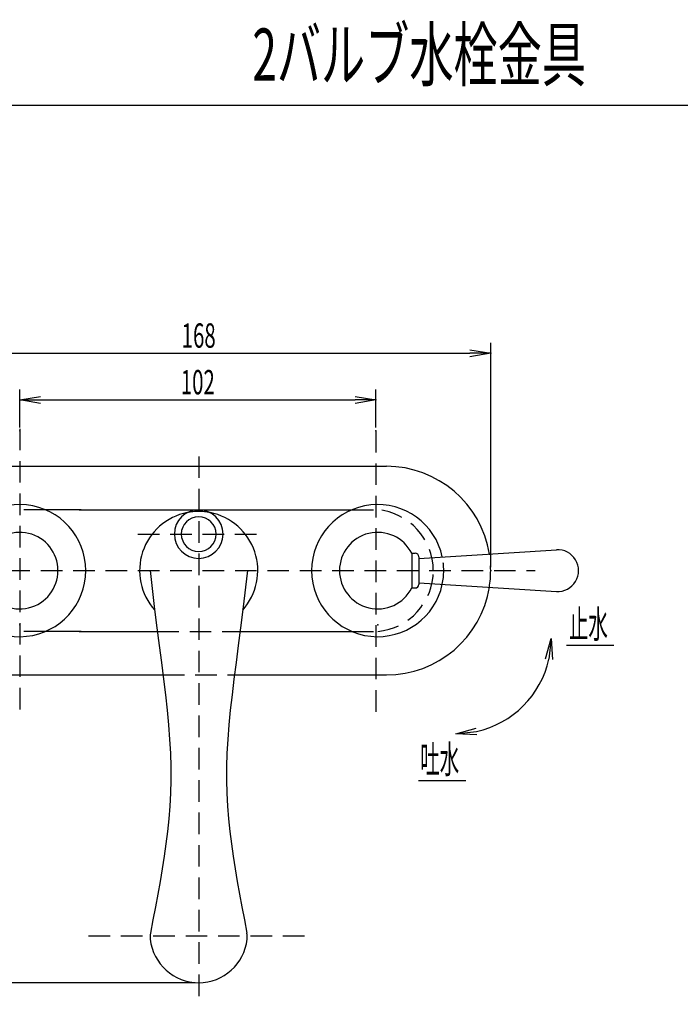
# Model space of a CAD drawing. Extents: x -135 to 135, y -158 to 158.
# Drawn here: x -58 to 5, y 45 to 140 of the extents above; entities that cross this region are included whole.
import ezdxf
from ezdxf.enums import TextEntityAlignment as Align

# ---------------------------------------------------------------- set-up
doc = ezdxf.new("R2010")
doc.units = 0
doc.header["$MEASUREMENT"] = 0
doc.header["$PDSIZE"] = 1
doc.linetypes.add('DASHED2', pattern=[3.10453, 2.069686, -1.034843])
for name, color, linetype in [('HYOUDAI_WAKU', 7, 'CONTINUOUS'), ('JITSU', 7, 'CONTINUOUS'), ('SUNPOU_MOJI', 7, 'CONTINUOUS'), ('TYUUSIN', 7, 'CONTINUOUS')]:
    doc.layers.add(name, color=color, linetype=linetype)
doc.styles.get("Standard").update_dxf_attribs({"font": 'txt.shx', "height": 3, "bigfont": 'bigfont.shx'})

msp = doc.modelspace()

# ---------------------------------------------------------------- linework, layer by layer
at = {"layer": 'HYOUDAI_WAKU', "color": 2, "linetype": 'CONTINUOUS'}
msp.add_line((-92, 131.5), (94.5, 131.5), dxfattribs=at)
at = {"layer": 'JITSU', "color": 3, "linetype": 'CONTINUOUS'}
for p, q in [((-58.912, 96.886), (-22.912, 96.886)), ((-52.196, 92.72), (-55.612, 92.72)), ((-52.363, 92.72), (-44.953, 92.72)), ((-44.953, 92.72), (-36.87, 92.72)), ((-36.87, 92.72), (-29.461, 92.72)), ((-29.627, 92.72), (-26.212, 92.72)), ((-19.812, 88.053), (-6.604, 88.882)), ((-20.479, 88.553), (-20.479, 85.22)), ((-20.479, 88.553), (-20.145, 88.553)), ((-19.812, 88.22), (-19.812, 85.553)), ((-45.579, 86.886), (-45.145, 83.147)), ((-36.245, 86.886), (-36.679, 83.147)), ((-20.479, 85.22), (-20.145, 85.22)), ((-19.812, 85.72), (-6.604, 84.89)), ((-45.145, 83.147), (-44.923, 81.386)), ((-36.679, 83.147), (-36.9, 81.386)), ((-44.923, 81.386), (-44.705, 79.693)), ((-36.9, 81.386), (-37.119, 79.693)), ((-52.196, 81.053), (-55.612, 81.053)), ((-52.363, 81.053), (-44.881, 81.053)), ((-36.943, 81.053), (-26.212, 81.053)), ((-44.705, 79.693), (-44.494, 78.062)), ((-37.119, 79.693), (-37.33, 78.062)), ((-44.494, 78.062), (-44.294, 76.491)), ((-37.33, 78.062), (-37.53, 76.491)), ((-58.912, 76.886), (-44.344, 76.886)), ((-44.294, 76.491), (-44.11, 74.975)), ((-37.53, 76.491), (-37.714, 74.975)), ((-37.48, 76.886), (-22.912, 76.886)), ((-44.11, 74.975), (-43.946, 73.509)), ((-37.714, 74.975), (-37.878, 73.509)), ((-43.946, 73.509), (-43.807, 72.089)), ((-37.878, 73.509), (-38.017, 72.089)), ((-43.807, 72.089), (-43.696, 70.711)), ((-38.017, 72.089), (-38.128, 70.711)), ((-43.696, 70.711), (-43.618, 69.372)), ((-38.128, 70.711), (-38.205, 69.372)), ((-43.618, 69.372), (-43.578, 68.066)), ((-38.205, 69.372), (-38.246, 68.066)), ((-43.578, 68.066), (-43.576, 66.79)), ((-38.246, 68.066), (-38.248, 66.79)), ((-43.576, 66.79), (-43.611, 65.539)), ((-38.248, 66.79), (-38.213, 65.539)), ((-43.611, 65.539), (-43.678, 64.308)), ((-38.213, 65.539), (-38.146, 64.308)), ((-43.678, 64.308), (-43.776, 63.093)), ((-38.146, 64.308), (-38.048, 63.093)), ((-43.776, 63.093), (-43.901, 61.89)), ((-38.048, 63.093), (-37.923, 61.89)), ((-43.901, 61.89), (-44.051, 60.693)), ((-37.923, 61.89), (-37.773, 60.693)), ((-44.051, 60.693), (-44.222, 59.499)), ((-37.773, 60.693), (-37.602, 59.499)), ((-44.222, 59.499), (-44.411, 58.303)), ((-37.602, 59.499), (-37.413, 58.303)), ((-44.411, 58.303), (-44.616, 57.1)), ((-37.413, 58.303), (-37.208, 57.1)), ((-44.616, 57.1), (-44.833, 55.887)), ((-37.208, 57.1), (-36.99, 55.887)), ((-44.833, 55.887), (-45.061, 54.657)), ((-36.99, 55.887), (-36.763, 54.657)), ((-45.061, 54.657), (-45.295, 53.408)), ((-36.763, 54.657), (-36.529, 53.408)), ((-45.295, 53.408), (-45.533, 52.134)), ((-36.529, 53.408), (-36.291, 52.134))]:
    msp.add_line(p, q, dxfattribs=at)
for centre, radius, start, end in [((-22.912, 86.886), 10, 9.16016, 90), ((-58.079, 86.886), 6.333, 191.92618, 528.07382), ((-40.912, 90.386), 2.333, 0, 359.99427), ((-23.745, 86.886), 6.333, 11.92618, 348.07382), ((-40.912, 86.886), 5.667, 101.15943, 221.88874), ((-40.912, 90.386), 1.667, 0, 359.99427), ((-40.912, 86.886), 5.667, 318.11126, 438.84057), ((-58.079, 86.886), 3.667, 207.01229, 512.98771), ((-23.745, 86.886), 3.667, 27.01229, 332.98771), ((-6.479, 86.886), 2, 266.4068, 453.5932), ((-20.145, 88.22), 0.333, 0, 90), ((-22.912, 86.886), 10, 270, 350.83984), ((-20.145, 85.553), 0.333, 270, 360), ((-43.566, 51.769), 2, 169.49416, 186.16273), ((-38.258, 51.769), 2, 353.83727, 370.50584), ((-40.912, 52.056), 4.67, 186.16273, 353.83727)]:
    msp.add_arc(centre, radius, start, end, dxfattribs=at)
at = {"layer": 'SUNPOU_MOJI', "color": 9, "linetype": 'CONTINUOUS'}
for p, q in [((-12.912, 87.22), (-12.912, 108.717)), ((-66.912, 107.717), (-14.912, 107.717)), ((-14.912, 108.05), (-12.912, 107.717)), ((-12.912, 107.717), (-14.912, 107.383)), ((-12.912, 107.717), (-14.912, 107.717)), ((-58.079, 100.601), (-58.079, 104.248)), ((-23.912, 100.601), (-23.912, 104.248)), ((-58.079, 103.248), (-56.079, 103.581)), ((-56.079, 102.914), (-58.079, 103.248)), ((-58.079, 103.248), (-56.079, 103.248)), ((-56.079, 103.248), (-25.912, 103.248)), ((-25.912, 103.581), (-23.912, 103.248)), ((-23.912, 103.248), (-25.912, 102.914)), ((-23.912, 103.248), (-25.912, 103.248)), ((-7.654, 78.441), (-7.104, 80.393)), ((-7.104, 80.393), (-7.323, 78.405)), ((-7.104, 80.393), (-6.991, 78.368)), ((-5.648, 79.725), (-1.11, 79.725)), ((-16.252, 71.245), (-14.3, 71.795)), ((-16.252, 71.245), (-14.264, 71.464)), ((-14.227, 71.132), (-16.252, 71.245)), ((-19.825, 66.769), (-15.287, 66.769)), ((-41.245, 47.386), (-92.179, 47.386))]:
    msp.add_line(p, q, dxfattribs=at)
at = {"layer": 'SUNPOU_MOJI', "color": 9, "linetype": 'DASHED2'}
for p, q in [((-55.612, 92.72), (-58.079, 92.72)), ((-26.212, 92.72), (-23.745, 92.72)), ((-55.612, 81.053), (-58.079, 81.053)), ((-44.881, 81.053), (-36.943, 81.053)), ((-26.212, 81.053), (-23.745, 81.053)), ((-44.344, 76.886), (-37.48, 76.886))]:
    msp.add_line(p, q, dxfattribs=at)
for centre, radius, start, end in [((-40.912, 86.886), 5.667, 78.84057, 101.15943), ((-24.286, 86.87), 5.874, 0.15499, 84.71747), ((-23.745, 86.886), 6.333, 348.07382, 371.92618), ((-22.912, 86.886), 10, 350.83984, 369.16016), ((-24.286, 86.902), 5.874, 275.28253, 359.84501)]:
    msp.add_arc(centre, radius, start, end, dxfattribs=at)
at = {"layer": 'SUNPOU_MOJI', "color": 9, "linetype": 'CONTINUOUS'}
msp.add_arc((-16.252, 80.393), 9.148, 282.55218, 347.44782, dxfattribs=at)
for p in [(-12.912, 107.717), (-23.912, 103.248), (-58.079, 100.268), (-23.912, 100.268), (-58.079, 96.886), (-12.912, 86.886), (-58.079, 81.692), (-23.745, 81.692), (-58.079, 76.886), (-40.912, 47.386), (-40.912, 47.386)]:
    msp.add_point(p, dxfattribs=at)
at = {"layer": 'TYUUSIN', "color": 9, "linetype": 'DASHED2'}
for p, q in [((-58.079, 100.491), (-58.079, 72.963)), ((-23.912, 100.268), (-23.912, 73.355)), ((-40.912, 97.834), (-40.912, 45.315)), ((-46.756, 90.386), (-35.068, 90.386)), ((-80.891, 86.886), (-8.645, 86.886)), ((-51.473, 51.886), (-30.548, 51.886))]:
    msp.add_line(p, q, dxfattribs=at)

# ---------------------------------------------------------------- texts
at = {"layer": 'SUNPOU_MOJI', "color": 9}
for s, height, width, p, p2 in [('2バルブ水栓金具', 5, 0.7273, (-35.767, 133.847), (-3.767, 133.847)), ('止水', 2.6667, 0.6667, (-5.411, 80.427), (-1.678, 80.427)), ('吐水', 2.6667, 0.6667, (-19.663, 67.47), (-15.93, 67.47))]:
    msp.add_text(s, height=height, dxfattribs=dict(at, width=width)).set_placement(p, p2, align=Align.FIT)
at = {"layer": 'SUNPOU_MOJI', "color": 3, "width": 0.465894}
for s, p, p2 in [('168', (-42.543, 108.25), (-39.281, 108.25)), ('102', (-42.626, 103.781), (-39.365, 103.781))]:
    msp.add_text(s, height=2.3333, dxfattribs=at).set_placement(p, p2, align=Align.FIT)

doc.saveas('drawing.dxf')
